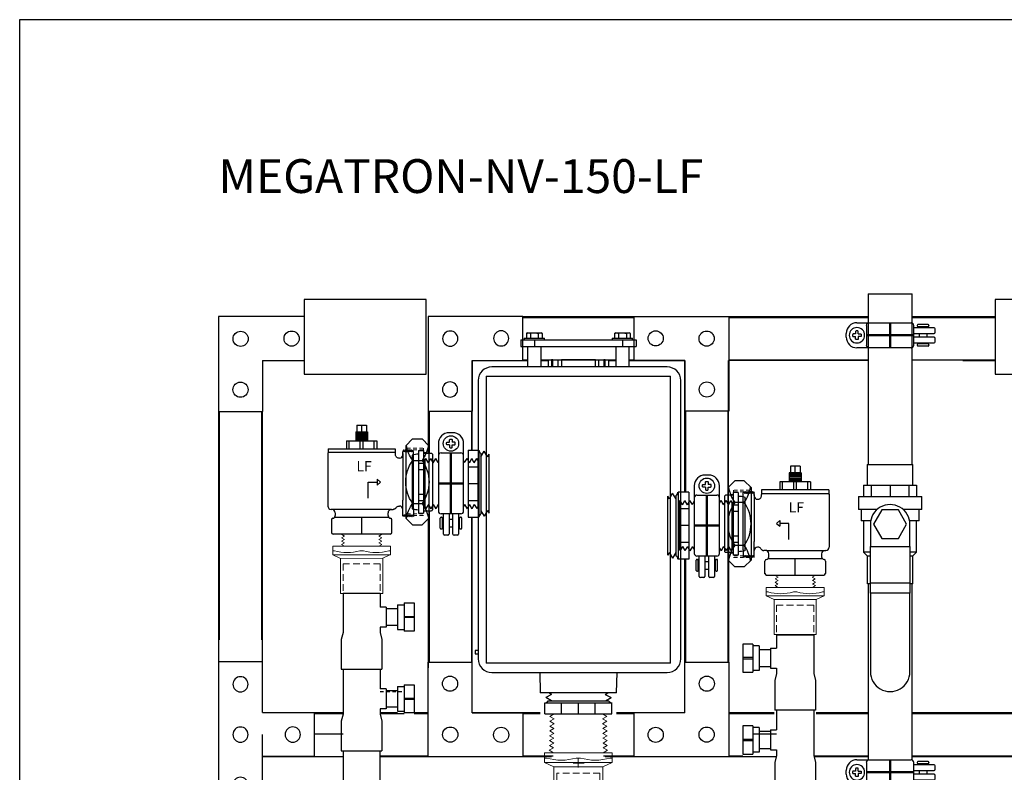
# Model space of a CAD drawing. Units: inches. Extents: x -81.5 to -21.7, y 45.4 to 100.8.
# Drawn here: x -81.5 to -45.2, y 73 to 100.8 of the extents above; entities that cross this region are included whole.
import ezdxf

# ---------------------------------------------------------------- set-up
doc = ezdxf.new("R2010")
doc.units = ezdxf.units.IN
doc.header["$MEASUREMENT"] = 0
doc.header["$XCLIPFRAME"] = 2
for name, pattern in [('HIDDEN', [0.375, 0.25, -0.125]), ('Hidden 1_8_', [0.1875, 0.125, -0.0625]), ('HIDDEN2', [0.1875, 0.125, -0.0625])]:
    doc.linetypes.add(name, pattern=pattern)
doc.layers.get('Defpoints').update_dxf_attribs({"color": 4})
for name, color, linetype in [('1A', 5, 'HIDDEN'), ('DIMENSIONS', 1, 'Continuous'), ('FRAME', 8, 'Continuous'), ('QUALITY', 7, 'Continuous')]:
    doc.layers.add(name, color=color, linetype=linetype)
doc.styles.get("Standard").update_dxf_attribs({"font": 'romans.shx', "width": 0.8})
picture_1 = doc.add_image_def('image1.jpg', size_in_pixel=(187, 308))

# ---------------------------------------------------------------- blocks, each defined once
blk = doc.blocks.new('Nucleus Enclosure - Nucleus Enclosure-840901-Front Elevation')
for p, q in [((-57.546, 86.963), (-64.021, 86.963)), ((-64.223, 86.624), (-64.223, 76.022)), ((-64.223, 86.624), (-63.723, 86.624)), ((-63.723, 86.624), (-57.923, 86.624)), ((-57.923, 86.624), (-57.423, 86.624)), ((-57.423, 76.022), (-57.423, 86.624)), ((-64.521, 86.463), (-64.521, 76.183)), ((-57.046, 76.183), (-57.046, 86.463)), ((-63.723, 76.022), (-64.223, 76.022)), ((-57.923, 76.022), (-63.723, 76.022)), ((-57.423, 76.022), (-57.923, 76.022)), ((-64.021, 75.683), (-57.546, 75.683))]:
    blk.add_line(p, q)
for centre, start, end in [((-64.021, 86.463), 90, 180), ((-57.546, 86.463), 0, 90), ((-64.021, 76.183), 180, 270), ((-57.546, 76.183), 270, 360)]:
    blk.add_arc(centre, 0.5, start, end)
blk = doc.blocks.new('Weather Proof Receptacle - Standard-881500-Front Elevation')
for p, q in [((-71.109, 90.375), (-71.109, 87.625)), ((-66.609, 90.375), (-71.109, 90.375)), ((-66.609, 87.625), (-66.609, 90.375)), ((-71.109, 87.625), (-66.609, 87.625))]:
    blk.add_line(p, q)
blk = doc.blocks.new('Valve-Ball-Nibco-Full_Port-S-FP-600A-LF - 1 1_2-810981-Front Elevation')
for p, q in [((-50.165, 82.153), (-50.165, 81.386)), ((-50.165, 82.153), (-49.322, 82.153)), ((-49.322, 82.153), (-48.481, 82.153)), ((-48.481, 81.386), (-48.481, 82.153)), ((-50.297, 81.386), (-50.01, 81.386)), ((-50.297, 81.386), (-50.297, 80.977)), ((-50.01, 81.386), (-49.322, 81.386)), ((-50.01, 80.977), (-50.01, 81.386)), ((-49.322, 81.386), (-48.634, 81.386)), ((-49.322, 81.386), (-49.322, 80.977)), ((-48.634, 81.386), (-48.349, 81.386)), ((-48.634, 81.386), (-48.634, 80.977)), ((-48.349, 81.386), (-48.349, 80.977)), ((-50.493, 80.977), (-50.493, 80.487)), ((-50.493, 80.977), (-49.322, 80.977)), ((-49.322, 80.977), (-48.153, 80.977)), ((-48.153, 80.487), (-48.153, 80.977)), ((-49.81, 80.487), (-50.493, 80.487)), ((-50.395, 80.487), (-50.395, 80.071)), ((-49.626, 80.475), (-49.928, 79.948)), ((-49.627, 80.475), (-49.626, 80.475)), ((-49.015, 80.475), (-49.626, 80.475)), ((-48.713, 79.948), (-49.015, 80.475)), ((-48.153, 80.487), (-48.832, 80.487)), ((-48.25, 80.071), (-48.25, 80.487)), ((-50.038, 80.071), (-50.395, 80.071)), ((-50.298, 80.071), (-50.298, 78.919)), ((-50.05, 79.948), (-50.05, 79.123)), ((-49.929, 79.948), (-49.928, 79.948)), ((-49.928, 79.948), (-49.626, 79.422)), ((-49.015, 79.422), (-48.713, 79.948)), ((-48.25, 80.071), (-48.604, 80.071)), ((-48.591, 79.123), (-48.591, 79.948)), ((-48.348, 78.919), (-48.348, 80.071)), ((-49.627, 79.422), (-49.626, 79.422)), ((-49.626, 79.422), (-49.015, 79.422)), ((-50.298, 78.919), (-50.165, 78.786)), ((-50.276, 78.919), (-50.298, 78.919)), ((-50.297, 78.919), (-50.298, 78.919)), ((-50.258, 78.919), (-50.276, 78.919)), ((-50.051, 78.919), (-50.259, 78.919)), ((-50.05, 79.123), (-48.591, 79.123)), ((-50.049, 77.788), (-50.05, 79.123)), ((-48.591, 79.123), (-48.59, 77.788)), ((-48.387, 78.919), (-48.59, 78.919)), ((-48.481, 78.786), (-48.348, 78.919)), ((-48.369, 78.919), (-48.387, 78.919)), ((-48.348, 78.919), (-48.369, 78.919)), ((-48.348, 78.919), (-48.349, 78.919)), ((-50.165, 78.786), (-50.165, 77.743)), ((-50.161, 78.786), (-50.052, 78.786)), ((-48.591, 78.786), (-48.485, 78.786)), ((-48.481, 77.743), (-48.481, 78.786)), ((-50.049, 77.403), (-50.049, 77.788)), ((-50.049, 77.788), (-48.59, 77.788)), ((-48.59, 77.788), (-48.59, 77.403)), ((-50.052, 77.743), (-50.161, 77.743)), ((-50.049, 77.403), (-50.049, 77.403)), ((-48.59, 77.403), (-50.049, 77.403)), ((-48.59, 77.403), (-50.049, 77.403)), ((-50.049, 77.403), (-50.049, 74.498)), ((-50.049, 77.403), (-50.049, 77.403)), ((-48.485, 77.743), (-48.59, 77.743)), ((-48.59, 74.498), (-48.59, 77.403)), ((-49.32, 73.768), (-49.32, 73.768))]:
    blk.add_line(p, q)
for centre, start_param, end_param in [((-49.321, 79.948), 4.712389, 7.853982), ((-49.32, 74.498), 1.570796, 4.712389)]:
    blk.add_ellipse(centre, major_axis=(0, 0.729), ratio=0.999999, start_param=start_param, end_param=end_param)
blk = doc.blocks.new('10-24')
for points in [[(9.668, 9.202), (9.61, 9.202, 0.414214), (9.598, 9.189), (9.598, 9.154, 0.414214), (9.61, 9.142), (9.668, 9.142)], [(9.668, 9.202), (9.668, 9.259, -0.414214), (9.68, 9.272), (9.715, 9.272, -0.414214), (9.728, 9.259), (9.728, 9.202)], [(9.728, 9.202), (9.785, 9.202, -0.414214), (9.798, 9.189), (9.798, 9.154, -0.414214), (9.785, 9.142), (9.728, 9.142)], [(9.668, 9.142), (9.668, 9.084, 0.414214), (9.68, 9.072), (9.715, 9.072, 0.414214), (9.728, 9.084), (9.728, 9.142)]]:
    blk.add_lwpolyline(points, format="xyb")
blk.add_circle((9.698, 9.172), 0.179)
blk = doc.blocks.new('1.5 IN TUBE CLAMP')
for p, q in [((-1.221, 0.465), (0.777, 0.465)), ((-0.875, 0.367), (-0.875, -0.367)), ((-0.777, 0.465), (-0.753, 0.465)), ((0.875, -0.367), (0.875, 0.367)), ((0.999, 0.365), (0.999, 0.349)), ((1.404, 0.397), (1.031, 0.397)), ((1.436, 0.365), (1.436, 0.349)), ((-1.618, -0.068), (-1.618, 0.068)), ((1.629, 0.28), (0.875, 0.28)), ((0.875, 0.072), (1.629, 0.072)), ((1.404, 0.318), (1.031, 0.318)), ((1.074, 0.318), (1.074, 0.28)), ((1.074, 0.072), (1.074, -0.073)), ((1.361, 0.318), (1.361, 0.28)), ((1.361, 0.072), (1.361, -0.073)), ((1.669, 0.112), (1.669, 0.24)), ((1.629, -0.073), (0.875, -0.073)), ((0.875, -0.281), (1.629, -0.281)), ((0.999, -0.349), (0.999, -0.365)), ((1.404, -0.318), (1.031, -0.318)), ((1.074, -0.281), (1.074, -0.318)), ((1.361, -0.281), (1.361, -0.318)), ((1.436, -0.349), (1.436, -0.365)), ((1.669, -0.241), (1.669, -0.113)), ((-0.777, -0.465), (-1.221, -0.465)), ((0.777, -0.465), (-1.221, -0.465)), ((1.404, -0.397), (1.031, -0.397))]:
    blk.add_line(p, q)
for centre, radius, start, end in [((-1.221, 0.068), 0.397, 90, 180), ((-0.777, 0.367), 0.0985, 90, 180), ((0.777, 0.367), 0.0985, 0, 90), ((1.031, 0.365), 0.0318, 90, 180), ((1.404, 0.365), 0.0318, 0, 90), ((1.031, 0.349), 0.0318, 180, 270), ((1.404, 0.349), 0.0318, 270, 0), ((1.629, 0.24), 0.0397, 0, 90), ((1.629, 0.112), 0.0397, 270, 0), ((-1.221, -0.068), 0.397, 180, 270), ((1.031, -0.349), 0.0318, 90, 180), ((1.404, -0.349), 0.0318, 0, 90), ((1.629, -0.113), 0.0397, 0, 90), ((1.629, -0.241), 0.0397, 270, 0), ((-0.777, -0.367), 0.0985, 180, 270), ((0.777, -0.367), 0.0985, 270, 0), ((1.031, -0.365), 0.0318, 180, 270), ((1.404, -0.365), 0.0318, 270, 360)]:
    blk.add_arc(centre, radius, start, end)
at = {"layer": 'Defpoints', "color": 8, "lineweight": 50}
for p, q in [((0, -0.465), (0, 0.465)), ((0.875, 0), (-0.875, 0))]:
    blk.add_line(p, q, dxfattribs=at)
at = {"xscale": -1.587999999999994, "yscale": 1.587999999999994, "zscale": 1.587999999999994}
blk.add_blockref('10-24', (14.179, -14.565), dxfattribs=at)
blk = doc.blocks.new('1 25 LEFT CHECK')
for p, q in [((-2.096, 2.012), (-1.736, 2.012)), ((-2.096, 2.012), (-2.096, 1.762)), ((-1.916, 1.762), (-1.916, 2.012)), ((-1.736, 2.012), (-1.736, 1.762)), ((-2.136, 1.762), (-1.696, 1.762)), ((-2.136, 1.762), (-2.136, 1.432)), ((-2.136, 1.712), (-1.696, 1.712)), ((-2.136, 1.662), (-1.696, 1.662)), ((-2.136, 1.612), (-1.696, 1.612)), ((-2.136, 1.562), (-1.696, 1.562)), ((-2.136, 1.512), (-1.696, 1.512)), ((-2.136, 1.462), (-1.696, 1.462)), ((-1.696, 1.762), (-1.696, 1.432)), ((-3.158, 1.132), (-0.674, 1.132)), ((-3.158, 1.132), (-3.158, 0.997)), ((-2.481, 1.432), (-1.351, 1.432)), ((-2.481, 1.432), (-2.481, 1.132)), ((-2.381, 1.132), (-2.381, 1.432)), ((-1.966, 1.132), (-1.966, 1.432)), ((-1.866, 1.132), (-1.866, 1.432)), ((-1.451, 1.132), (-1.451, 1.432)), ((-1.351, 1.432), (-1.351, 1.132)), ((-0.674, 1.132), (-0.674, 0.997))]:
    blk.add_line(p, q)
at = {"color": 7, "linetype": 'Continuous'}
for p, q in [((-3.166, 0.977), (-3.166, -0.978)), ((-1.916, 0.997), (-3.158, 0.997)), ((-0.674, 0.997), (-1.916, 0.997)), ((-0.666, 0.914), (-0.666, 0.959)), ((-0.525, 0.789), (-0.542, 0.789)), ((-0.379, 1.082), (-0.4, 1.018)), ((-0.4, 0.929), (-0.4, 1.018)), ((-0.4, 0.961), (-0.4, -0.766)), ((-0.197, 1.082), (-0.205, 1.082)), ((-0.172, 1.006), (-0.197, 1.082)), ((-1.225, -0.099), (-1.344, 0.011)), ((-1.344, 0.011), (-1.344, -0.209)), ((-1.677, -0.693), (-1.677, -0.099)), ((-1.677, -0.099), (-1.344, -0.099)), ((-0.541, -0.978), (-0.525, -0.978)), ((0, -1.074), (0, -1.363)), ((-0.865, -1.103), (-3.041, -1.103)), ((-2.981, -1.432), (-2.979, -1.432)), ((-2.979, -1.432), (-2.981, -1.432)), ((-2.892, -1.228), (-2.892, -1.333)), ((-1.916, -2.013), (-1.916, -1.403)), ((-0.942, -1.333), (-0.942, -1.228)), ((-0.865, -1.103), (-0.758, -1.103)), ((-3.032, -1.491), (-3.032, -1.953)), ((-0.8, -1.958), (-0.8, -1.491))]:
    blk.add_line(p, q, dxfattribs=at)
at = {"color": 8, "linetype": 'Continuous'}
blk.add_line((-1.225, -0.099), (-1.344, -0.209), dxfattribs=at)
at = {"color": 7, "linetype": 'Continuous', "flags": 128}
for points in [[(-0.542, 0.79), (-0.551, 0.79), (-0.573, 0.793), (-0.594, 0.801), (-0.614, 0.812), (-0.632, 0.828), (-0.646, 0.846), (-0.656, 0.865), (-0.663, 0.884), (-0.666, 0.902), (-0.666, 0.914)], [(-0.346, 1.006), (-0.358, 1.044), (-0.371, 1.082), (-0.379, 1.082)], [(-0.288, 1.006), (-0.3, 1.044), (-0.313, 1.082), (-0.321, 1.082), (-0.334, 1.044), (-0.346, 1.006)], [(-0.23, 1.006), (-0.242, 1.044), (-0.255, 1.082), (-0.263, 1.082), (-0.276, 1.044), (-0.288, 1.006)], [(-0.205, 1.082), (-0.218, 1.044), (-0.23, 1.006)], [(-0.114, 1.006), (-0.126, 1.044), (-0.139, 1.082), (-0.147, 1.082), (-0.16, 1.044), (-0.172, 1.006)], [(-0.056, 1.006), (-0.068, 1.044), (-0.081, 1.082), (-0.089, 1.082), (-0.102, 1.044), (-0.114, 1.006)], [(0, -1.074), (0, 1.012), (-0.023, 1.082), (-0.031, 1.082), (-0.044, 1.044), (-0.056, 1.006)], [(-0.649, -1.04), (-0.658, -1.054), (-0.669, -1.066), (-0.682, -1.077), (-0.695, -1.086), (-0.71, -1.093), (-0.725, -1.098), (-0.741, -1.101), (-0.758, -1.103)], [(-0.649, -1.04), (-0.647, -1.036), (-0.634, -1.018), (-0.617, -1.003), (-0.596, -0.99), (-0.575, -0.982), (-0.554, -0.978), (-0.541, -0.978)], [(-0.398, -1.357), (-0.398, -1.308), (-0.399, -1.277), (-0.399, -1.232), (-0.399, -1.173), (-0.4, -1.1), (-0.4, -1.015), (-0.4, -0.939), (-0.4, -0.855), (-0.4, -0.766)], [(-0.398, -1.357), (-0.387, -1.324), (-0.375, -1.287)], [(-0.375, -1.286), (-0.363, -1.324), (-0.35, -1.362), (-0.342, -1.362), (-0.329, -1.324), (-0.317, -1.287)], [(-0.317, -1.286), (-0.305, -1.324), (-0.292, -1.363), (-0.284, -1.363), (-0.271, -1.324), (-0.259, -1.287)], [(-0.259, -1.286), (-0.247, -1.324), (-0.234, -1.363), (-0.226, -1.363), (-0.213, -1.324), (-0.201, -1.287)], [(-0.201, -1.286), (-0.189, -1.324), (-0.176, -1.363), (-0.168, -1.363), (-0.155, -1.324), (-0.143, -1.287)], [(-0.143, -1.286), (-0.131, -1.324), (-0.118, -1.363), (-0.11, -1.363), (-0.097, -1.324), (-0.085, -1.287)], [(-0.085, -1.286), (-0.073, -1.324), (-0.06, -1.363), (-0.052, -1.363), (-0.039, -1.324), (-0.027, -1.287)], [(-0.027, -1.286), (-0.015, -1.324), (-0.002, -1.363), (0, -1.363)]]:
    blk.add_lwpolyline(points, dxfattribs=at)
at = {"color": 7, "linetype": 'Continuous'}
for centre, radius, start, end in [((-3.066, 0.959), 0.1, 157.6663, 180), ((-0.766, 0.959), 0.1, 0, 22.3337), ((-0.525, 0.914), 0.125, 270, 0), ((-3.041, -0.978), 0.125, 180, 270), ((-0.525, -1.103), 0.125, 0, 90), ((-2.972, -1.491), 0.06, 96.6615, 180), ((-3.017, -1.228), 0.125, 0, 90), ((-2.992, -1.333), 0.1, 276.657, 0), ((-0.817, -1.228), 0.125, 90, 180), ((-0.842, -1.333), 0.1, 180, 263.3588), ((-0.86, -1.491), 0.06, 0, 83.3385), ((-2.972, -1.953), 0.06, 180, 270), ((-0.86, -1.953), 0.06, 270, 0)]:
    blk.add_arc(centre, radius, start, end, dxfattribs=at)
at = {"layer": 'DIMENSIONS', "color": 0}
for p, q in [((-0.913, -1.403), (-2.92, -1.403)), ((-0.86, -2.013), (-2.972, -2.013))]:
    blk.add_line(p, q, dxfattribs=at)
at = {"linetype": 'Continuous', "insert": (-2.108, 0.68), "char_height": 0.375, "width": 1.28993, "attachment_point": 1}
blk.add_mtext('LF', dxfattribs=at)
blk = doc.blocks.new('1705 SWIVEL')
for p, q in [((0.235, 1.156), (0.422, 1.156)), ((0.235, 1.156), (0.235, -1.156)), ((0.422, 1.156), (0.422, -1.156)), ((0, 0.99), (0, -0.99)), ((0.422, 1.062), (0.71, 1.062)), ((0.71, 1.062), (0.75, 1.023)), ((0.75, 1.023), (0.75, -1.023)), ((0.235, 0.691), (0.422, 0.691)), ((0.235, 0.459), (0.422, 0.459)), ((0.235, -0.456), (0.422, -0.456)), ((0.235, -0.692), (0.422, -0.692)), ((0.422, -1.062), (0.71, -1.062)), ((0.75, -1.023), (0.71, -1.062)), ((0.235, -1.156), (0.422, -1.156))]:
    blk.add_line(p, q)
for centre, start, end in [((0.235, 0.277), 90, 108.2602), ((0.235, -0.277), 251.7398, 270)]:
    blk.add_arc(centre, 0.75, start, end)
at = {"layer": 'QUALITY', "color": 3}
blk.add_line((0.235, 1.042), (0.235, 1.028), dxfattribs=at)
blk = doc.blocks.new('4611 SWIVEL')
for p, q in [((-0.2, 1.338), (0.05, 1.588)), ((0.4, 1.588), (0.05, 1.588)), ((0.4, 1.588), (0.65, 1.338)), ((-0.2, 1.338), (-0.2, 1.117)), ((-0.2, 1.117), (-0.2, -1.338)), ((0.65, 1.338), (0.65, -1.338)), ((0.4, 0.794), (0.05, 0.794)), ((0.4, -0.794), (0.05, -0.794)), ((-0.2, -1.338), (0.05, -1.588)), ((0.65, -1.338), (0.4, -1.588)), ((0.4, -1.588), (0.05, -1.588))]:
    blk.add_line(p, q)
for centre, radius, start, end in [((1.161, 1.588), 1.366, 189.8761, 215.5446), ((-0.735, 1.588), 1.385, 325.0397, 350.416), ((1.161, 0), 1.366, 144.4554, 215.5446), ((-0.735, 0), 1.385, 325.0397, 34.9603), ((1.161, -1.588), 1.366, 144.4554, 170.1239), ((-0.735, -1.588), 1.385, 9.584, 34.9603)]:
    blk.add_arc(centre, radius, start, end)
at = {"layer": '1A', "linetype": 'HIDDEN2', "lineweight": 9}
for p, q in [((0, 1.242), (0, -1.242)), ((0.6, 1.242), (0, 1.242)), ((0.6, 1.18), (0, 1.18)), ((0, 1.086), (-0.169, 1.086)), ((0, -1.086), (-0.2, -1.086)), ((0.6, -1.18), (0, -1.18)), ((0.6, -1.242), (0, -1.242))]:
    blk.add_line(p, q, dxfattribs=at)
blk = doc.blocks.new('83145 2in M x 1.5in HEX BUSHING')
for p, q in [((0, 1.24), (0, -1.24)), ((0, 1.24), (0.4, 1.24)), ((0.4, 1.24), (0.4, -1.24)), ((0.477, 0.995), (0.601, 1.201)), ((0.477, 1.115), (0.477, -1.12)), ((0.716, 0.99), (0.601, 1.201)), ((0.716, 0.99), (0.775, 1.089)), ((0.775, -1.093), (0.775, 1.089)), ((0, 0.62), (0.4, 0.62)), ((0, 0), (0.4, 0)), ((0, -0.62), (0.4, -0.62)), ((0.477, -1), (0.601, -1.206)), ((0.716, -0.995), (0.601, -1.206)), ((0.716, -0.995), (0.775, -1.093)), ((0, -1.24), (0.4, -1.24))]:
    blk.add_line(p, q)
for centre, start, end in [((0.539, 1.24), 180, 243.4136), ((0.539, -1.245), 116.5864, 180)]:
    blk.add_arc(centre, 0.139, start, end)
blk = doc.blocks.new('1 25 RIGHT CHECK')
for p, q in [((2.096, 2.044), (1.736, 2.044)), ((1.736, 2.044), (1.736, 1.794)), ((1.916, 1.794), (1.916, 2.044)), ((2.096, 2.044), (2.096, 1.794)), ((2.481, 1.464), (1.351, 1.464)), ((1.351, 1.464), (1.351, 1.164)), ((1.451, 1.164), (1.451, 1.464)), ((2.136, 1.794), (1.696, 1.794)), ((1.696, 1.794), (1.696, 1.464)), ((2.136, 1.744), (1.696, 1.744)), ((2.136, 1.694), (1.696, 1.694)), ((2.136, 1.644), (1.696, 1.644)), ((2.136, 1.594), (1.696, 1.594)), ((2.136, 1.544), (1.696, 1.544)), ((2.136, 1.494), (1.696, 1.494)), ((1.866, 1.164), (1.866, 1.464)), ((1.966, 1.164), (1.966, 1.464)), ((2.136, 1.794), (2.136, 1.464)), ((2.381, 1.164), (2.381, 1.464)), ((2.481, 1.464), (2.481, 1.164)), ((3.158, 1.164), (0.674, 1.164)), ((0.674, 1.164), (0.674, 1.029)), ((3.158, 1.164), (3.158, 1.029))]:
    blk.add_line(p, q)
at = {"color": 7, "linetype": 'Continuous'}
for p, q in [((0.172, 1.037), (0.197, 1.113)), ((0.197, 1.114), (0.205, 1.114)), ((0.379, 1.114), (0.4, 1.049)), ((0.4, 0.96), (0.4, 1.049)), ((0.4, 0.992), (0.4, -0.735)), ((0.525, 0.821), (0.542, 0.821)), ((0.666, 0.945), (0.666, 0.991)), ((0.674, 1.029), (1.916, 1.029)), ((1.916, 1.029), (3.158, 1.029)), ((3.166, 1.008), (3.166, -0.946)), ((1.225, -0.068), (1.344, 0.042)), ((1.344, 0.042), (1.344, -0.178)), ((1.677, -0.068), (1.344, -0.068)), ((1.677, -0.662), (1.677, -0.068)), ((0, -1.043), (0, -1.331)), ((0.541, -0.946), (0.525, -0.946)), ((0.865, -1.071), (0.758, -1.071)), ((0.865, -1.071), (3.041, -1.071)), ((0.942, -1.301), (0.942, -1.196)), ((1.916, -1.981), (1.916, -1.371)), ((2.892, -1.197), (2.892, -1.302)), ((2.981, -1.401), (2.979, -1.401)), ((2.979, -1.401), (2.981, -1.401)), ((0.8, -1.927), (0.8, -1.46)), ((3.032, -1.46), (3.032, -1.921))]:
    blk.add_line(p, q, dxfattribs=at)
at = {"color": 8, "linetype": 'Continuous'}
blk.add_line((1.225, -0.068), (1.344, -0.178), dxfattribs=at)
at = {"color": 7, "linetype": 'Continuous', "flags": 128}
for points in [[(0, -1.043), (0, 1.043), (0.023, 1.114), (0.031, 1.114), (0.044, 1.075), (0.056, 1.037)], [(0.056, 1.037), (0.068, 1.075), (0.081, 1.114), (0.089, 1.114), (0.102, 1.075), (0.114, 1.037)], [(0.114, 1.037), (0.126, 1.075), (0.139, 1.114), (0.147, 1.114), (0.16, 1.075), (0.172, 1.037)], [(0.205, 1.113), (0.218, 1.075), (0.23, 1.037)], [(0.23, 1.037), (0.242, 1.075), (0.255, 1.114), (0.263, 1.114), (0.276, 1.075), (0.288, 1.037)], [(0.288, 1.037), (0.3, 1.075), (0.313, 1.114), (0.321, 1.114), (0.334, 1.075), (0.346, 1.037)], [(0.346, 1.037), (0.358, 1.075), (0.371, 1.114), (0.379, 1.114)], [(0.542, 0.821), (0.551, 0.821), (0.573, 0.824), (0.594, 0.832), (0.614, 0.843), (0.632, 0.859), (0.646, 0.877), (0.656, 0.896), (0.663, 0.915), (0.666, 0.933), (0.666, 0.945)], [(0.398, -1.326), (0.398, -1.277), (0.399, -1.246), (0.399, -1.201), (0.399, -1.142), (0.4, -1.069), (0.4, -0.984), (0.4, -0.908), (0.4, -0.824), (0.4, -0.735)], [(0.649, -1.009), (0.647, -1.005), (0.634, -0.987), (0.617, -0.972), (0.596, -0.959), (0.575, -0.951), (0.554, -0.947), (0.541, -0.947)], [(0.649, -1.009), (0.658, -1.023), (0.669, -1.035), (0.682, -1.046), (0.695, -1.055), (0.71, -1.062), (0.725, -1.067), (0.741, -1.07), (0.758, -1.071)], [(0.027, -1.255), (0.015, -1.293), (0.002, -1.331), (0, -1.331)], [(0.085, -1.255), (0.073, -1.293), (0.06, -1.331), (0.052, -1.331), (0.039, -1.293), (0.027, -1.255)], [(0.143, -1.255), (0.131, -1.293), (0.118, -1.331), (0.11, -1.331), (0.097, -1.293), (0.085, -1.255)], [(0.201, -1.255), (0.189, -1.293), (0.176, -1.331), (0.168, -1.331), (0.155, -1.293), (0.143, -1.255)], [(0.259, -1.255), (0.247, -1.293), (0.234, -1.331), (0.226, -1.331), (0.213, -1.293), (0.201, -1.255)], [(0.317, -1.255), (0.305, -1.293), (0.292, -1.331), (0.284, -1.331), (0.271, -1.293), (0.259, -1.255)], [(0.375, -1.255), (0.363, -1.293), (0.35, -1.331), (0.342, -1.331), (0.329, -1.293), (0.317, -1.255)], [(0.398, -1.326), (0.387, -1.293), (0.375, -1.255)]]:
    blk.add_lwpolyline(points, dxfattribs=at)
at = {"color": 7, "linetype": 'Continuous'}
for centre, radius, start, end in [((0.525, 0.946), 0.125, 180, 270), ((0.766, 0.991), 0.1, 157.6663, 180), ((3.066, 0.991), 0.1, 0, 22.3337), ((0.525, -1.071), 0.125, 90, 180), ((0.817, -1.196), 0.125, 0, 90), ((3.017, -1.197), 0.125, 90, 180), ((3.041, -0.946), 0.125, 270, 0), ((0.86, -1.46), 0.06, 96.6615, 180), ((0.842, -1.301), 0.1, 276.6412, 0), ((2.992, -1.302), 0.1, 180, 263.343), ((2.972, -1.46), 0.06, 0, 83.3385), ((0.86, -1.921), 0.06, 180, 270), ((2.972, -1.921), 0.06, 270, 0)]:
    blk.add_arc(centre, radius, start, end, dxfattribs=at)
at = {"layer": 'DIMENSIONS', "color": 0}
for p, q in [((0.913, -1.371), (2.92, -1.371)), ((0.86, -1.981), (2.972, -1.981))]:
    blk.add_line(p, q, dxfattribs=at)
at = {"linetype": 'Continuous', "insert": (1.677, 0.711), "char_height": 0.375, "width": 1.28993, "attachment_point": 1}
blk.add_mtext('LF', dxfattribs=at)
blk = doc.blocks.new('CEP 13707 1.5 CxM')
at = {"lineweight": 18}
for p, q in [((0.907, 0), (-0.907, 0)), ((-0.89, -0.01), (-0.907, 0)), ((0.89, -0.01), (0.907, 0)), ((-0.893, -0.189), (-1.051, -0.276)), ((-0.897, -0.368), (-1.051, -0.276)), ((-0.89, -0.01), (-1.047, -0.097)), ((-0.893, -0.189), (-1.047, -0.097)), ((0.89, -0.01), (1.047, -0.097)), ((0.893, -0.189), (1.047, -0.097)), ((0.893, -0.189), (1.051, -0.276)), ((0.897, -0.368), (1.051, -0.276)), ((-0.904, -0.726), (-1.062, -0.812)), ((-0.9, -0.547), (-1.058, -0.633)), ((-0.904, -0.726), (-1.058, -0.633)), ((-0.897, -0.368), (-1.054, -0.454)), ((-0.9, -0.547), (-1.054, -0.454)), ((0.897, -0.368), (1.054, -0.454)), ((0.9, -0.547), (1.054, -0.454)), ((0.9, -0.547), (1.058, -0.633)), ((0.904, -0.726), (1.058, -0.633)), ((0.904, -0.726), (1.062, -0.812)), ((-0.911, -1.084), (-1.069, -1.17)), ((-0.908, -0.905), (-1.065, -0.991)), ((-0.911, -1.084), (-1.065, -0.991)), ((-0.908, -0.905), (-1.062, -0.812)), ((0.908, -0.905), (1.062, -0.812)), ((0.908, -0.905), (1.065, -0.991)), ((0.911, -1.084), (1.065, -0.991)), ((0.911, -1.084), (1.069, -1.17)), ((1.245, -1.443), (-1.249, -1.443)), ((-1.249, -1.804), (-1.249, -1.443)), ((-0.915, -1.262), (-1.073, -1.349)), ((-0.918, -1.441), (-1.073, -1.349)), ((-0.915, -1.262), (-1.069, -1.17)), ((0.915, -1.262), (1.069, -1.17)), ((0.915, -1.262), (1.072, -1.349)), ((0.918, -1.441), (1.072, -1.349)), ((1.245, -1.804), (1.245, -1.443)), ((-1.172, -1.637), (-1.249, -1.637)), ((1.245, -1.804), (-1.249, -1.804)), ((-1.249, -1.804), (-0.91, -1.962)), ((-0.078, -1.637), (0.075, -1.637)), ((-0.002, -1.992), (-0.002, -1.643)), ((1.245, -1.8), (0.907, -1.959)), ((1.169, -1.637), (1.245, -1.637)), ((-0.91, -1.962), (0.907, -1.959)), ((-0.909, -1.962), (-0.909, -3.479)), ((0.211, -1.83), (-0.192, -1.83)), ((0.905, -3.479), (0.905, -1.959)), ((0.905, -3.479), (-0.909, -3.479))]:
    blk.add_line(p, q, dxfattribs=at)
for centre in [(-0.625, 0.263), (0.622, 0.263)]:
    blk.add_arc(centre, 1.977, 253.9383, 286.0617, dxfattribs=at)
at = {"layer": 'Defpoints', "color": 8, "linetype": 'HIDDEN', "lineweight": 18}
for p, q in [((0.796, -2.201), (-0.799, -2.201)), ((-0.799, -2.201), (-0.799, -3.479)), ((0.796, -2.201), (0.796, -3.479))]:
    blk.add_line(p, q, dxfattribs=at)
blk = doc.blocks.new('1.25in CXM THREADS REMOVED')
at = {"lineweight": 18}
for p, q in [((-0.711, 0), (-0.738, -0.015)), ((-0.711, 0), (0.711, 0)), ((0.711, 0), (0.738, -0.015)), ((-0.636, -0.328), (-0.746, -0.388)), ((-0.634, -0.204), (-0.743, -0.264)), ((-0.636, -0.328), (-0.743, -0.264)), ((-0.631, -0.079), (-0.741, -0.139)), ((-0.634, -0.204), (-0.741, -0.139)), ((-0.631, -0.079), (-0.738, -0.015)), ((0.631, -0.079), (0.738, -0.015)), ((0.631, -0.079), (0.741, -0.139)), ((0.634, -0.204), (0.741, -0.139)), ((0.634, -0.204), (0.743, -0.264)), ((0.636, -0.328), (0.743, -0.264)), ((0.636, -0.328), (0.746, -0.388)), ((1.068, -0.454), (-1.07, -0.454)), ((-1.07, -0.764), (-1.07, -0.454)), ((-1.004, -0.62), (-1.07, -0.62)), ((-0.639, -0.453), (-0.746, -0.388)), ((-0.067, -0.62), (0.065, -0.62)), ((0.639, -0.453), (0.746, -0.388)), ((1.002, -0.62), (1.068, -0.62)), ((1.068, -0.764), (1.068, -0.454)), ((1.068, -0.764), (-1.07, -0.764)), ((-1.07, -0.764), (-0.779, -0.899)), ((-0.779, -0.899), (0.777, -0.896)), ((-0.779, -0.899), (-0.779, -2.198)), ((0.776, -2.198), (0.776, -0.896)), ((1.067, -0.76), (0.777, -0.896)), ((0.776, -2.198), (-0.779, -2.198))]:
    blk.add_line(p, q, dxfattribs=at)
for centre in [(-0.536, 1.008), (0.533, 1.008)]:
    blk.add_arc(centre, 1.694, 253.9383, 286.0617, dxfattribs=at)
at = {"layer": 'Defpoints', "color": 8, "linetype": 'HIDDEN', "lineweight": 18}
for p, q in [((0.682, -1.103), (-0.685, -1.103)), ((-0.685, -1.103), (-0.685, -2.198)), ((0.682, -1.103), (0.682, -2.198))]:
    blk.add_line(p, q, dxfattribs=at)
blk = doc.blocks.new('1.25INCH ALBERTAS')
for p, q in [((0.686, 0), (-0.686, 0)), ((-0.686, 0), (-0.686, -1.438)), ((0.686, 0), (0.686, -0.498)), ((1.566, -0.348), (1.566, -1.388)), ((1.566, -0.348), (1.936, -0.348)), ((1.936, -0.348), (1.936, -1.388)), ((0.906, -0.498), (0.686, -0.498)), ((0.906, -0.498), (0.906, -1.238)), ((0.906, -0.558), (1.326, -0.558)), ((1.326, -0.413), (1.326, -1.323)), ((1.326, -0.413), (1.566, -0.413)), ((1.566, -0.848), (1.936, -0.848)), ((1.936, -0.888), (1.566, -0.888)), ((-0.686, -1.438), (-0.751, -1.698)), ((0.906, -1.238), (0.686, -1.238)), ((0.686, -1.238), (0.686, -1.438)), ((0.686, -1.438), (0.751, -1.698)), ((1.326, -1.178), (0.906, -1.178)), ((1.326, -1.323), (1.566, -1.323)), ((1.936, -1.388), (1.566, -1.388)), ((-0.751, -1.698), (-0.751, -2.788)), ((0.751, -1.698), (0.751, -2.788)), ((-0.751, -2.788), (0.751, -2.788)), ((-0.686, -2.788), (-0.686, -4.458)), ((0.686, -2.788), (0.686, -3.518)), ((0.906, -3.518), (0.686, -3.518)), ((0.906, -3.518), (0.906, -4.258)), ((0.906, -3.578), (1.326, -3.578)), ((1.326, -3.433), (1.326, -4.343)), ((1.326, -3.433), (1.566, -3.433)), ((1.566, -3.368), (1.566, -4.408)), ((1.566, -3.368), (1.936, -3.368)), ((1.936, -3.368), (1.936, -4.408)), ((1.566, -3.868), (1.936, -3.868)), ((1.936, -3.908), (1.566, -3.908)), ((0.906, -4.258), (0.686, -4.258)), ((0.686, -4.258), (0.686, -4.458)), ((1.326, -4.198), (0.906, -4.198)), ((1.326, -4.343), (1.566, -4.343)), ((-0.686, -4.458), (-0.751, -4.718)), ((-0.751, -4.718), (-0.751, -5.808)), ((0.686, -4.458), (0.751, -4.718)), ((0.751, -4.718), (0.751, -5.808)), ((1.936, -4.408), (1.566, -4.408)), ((-0.751, -5.808), (0.751, -5.808))]:
    blk.add_line(p, q)
blk = doc.blocks.new('3 HOLE CORNER BRACKET')
at = {"layer": 'FRAME'}
for p, q in [((0, 0), (0, 3.5)), ((0, 3.5), (1.625, 3.5)), ((1.625, 1.625), (1.625, 3.5)), ((1.625, 1.625), (3.5, 1.625)), ((3.5, 1.625), (3.5, 0)), ((3.5, 0), (0, 0))]:
    blk.add_line(p, q, dxfattribs=at)
for centre in [(0.812, 2.7), (0.82, 0.82), (2.7, 0.812)]:
    blk.add_circle(centre, 0.28, dxfattribs=at)
blk = doc.blocks.new('4 HOLE BRACKET')
at = {"layer": 'FRAME'}
for p, q in [((0, 0), (0, 5.375)), ((0, 5.375), (1.625, 5.375)), ((1.625, 5.375), (1.625, 3.5)), ((3.546, 3.5), (1.625, 3.5)), ((3.546, 3.5), (3.546, 1.875)), ((1.625, 1.875), (1.625, 0)), ((1.625, 1.875), (3.546, 1.875)), ((1.625, 0), (0, 0))]:
    blk.add_line(p, q, dxfattribs=at)
for centre, radius in [((0.812, 4.545), 0.28), ((0.812, 2.688), 0.28), ((2.743, 2.688), 0.282), ((0.812, 0.83), 0.28)]:
    blk.add_circle(centre, radius, dxfattribs=at)
blk = doc.blocks.new('2in tube clamp')
for p, q in [((-1.686, 0.365), (-1.686, 0.349)), ((-1.654, 0.397), (-1.281, 0.397)), ((-1.249, 0.365), (-1.249, 0.349)), ((-1.125, -0.367), (-1.125, 0.367)), ((1.471, 0.465), (-1.027, 0.465)), ((1.027, 0.465), (1.003, 0.465)), ((1.125, 0.367), (1.125, -0.367)), ((-1.919, 0.112), (-1.919, 0.24)), ((-1.879, 0.28), (-1.125, 0.28)), ((-1.125, 0.072), (-1.879, 0.072)), ((-1.654, 0.318), (-1.281, 0.318)), ((-1.611, 0.318), (-1.611, 0.28)), ((-1.611, 0.072), (-1.611, -0.073)), ((-1.324, 0.318), (-1.324, 0.28)), ((-1.324, 0.072), (-1.324, -0.073)), ((1.868, -0.068), (1.868, 0.068)), ((-1.919, -0.241), (-1.919, -0.113)), ((-1.879, -0.073), (-1.125, -0.073)), ((-1.125, -0.281), (-1.879, -0.281)), ((-1.686, -0.349), (-1.686, -0.365)), ((-1.654, -0.318), (-1.281, -0.318)), ((-1.611, -0.281), (-1.611, -0.318)), ((-1.324, -0.281), (-1.324, -0.318)), ((-1.249, -0.349), (-1.249, -0.365)), ((-1.654, -0.397), (-1.281, -0.397)), ((-1.027, -0.465), (1.471, -0.465)), ((1.027, -0.465), (1.471, -0.465))]:
    blk.add_line(p, q)
for centre, radius, start, end in [((-1.654, 0.365), 0.0318, 90, 180), ((-1.281, 0.365), 0.0318, 0, 90), ((-1.027, 0.367), 0.0985, 90, 180), ((1.027, 0.367), 0.0985, 0, 90), ((1.471, 0.068), 0.397, 360, 90), ((-1.879, 0.24), 0.0397, 90, 180), ((-1.879, 0.112), 0.0397, 180, 270), ((-1.654, 0.349), 0.0318, 180, 270), ((-1.281, 0.349), 0.0318, 270, 360), ((-1.879, -0.113), 0.0397, 90, 180), ((-1.879, -0.241), 0.0397, 180, 270), ((-1.654, -0.349), 0.0318, 90, 180), ((-1.281, -0.349), 0.0318, 0, 90), ((1.471, -0.068), 0.397, 270, 360), ((-1.654, -0.365), 0.0318, 180, 270), ((-1.281, -0.365), 0.0318, 270, 0), ((-1.027, -0.367), 0.0985, 180, 270), ((1.027, -0.367), 0.0985, 270, 0)]:
    blk.add_arc(centre, radius, start, end)
at = {"layer": 'Defpoints', "color": 8, "lineweight": 50}
for p, q in [((0, -0.465), (0, 0.465)), ((-1.125, 0), (1.125, 0))]:
    blk.add_line(p, q, dxfattribs=at)
at = {"xscale": 1.587999999999994, "yscale": 1.587999999999994, "zscale": 1.587999999999994}
blk.add_blockref('10-24', (-13.929, -14.565), dxfattribs=at)

msp = doc.modelspace()

# ---------------------------------------------------------------- linework, layer by layer
at = {"layer": 'QUALITY'}
for p, q in [((-50.203, 90.629), (-50.203, 86.459)), ((-50.203, 90.629), (-48.578, 90.629)), ((-48.578, 86.459), (-48.578, 90.629)), ((-74.176, 89.791), (-74.176, 86.291)), ((-71.007, 89.791), (-74.176, 89.791)), ((-62.941, 89.791), (-58.839, 89.791)), ((-62.941, 89.759), (-58.839, 89.759)), ((-55.339, 89.791), (-50.203, 89.791)), ((-55.339, 89.759), (-50.203, 89.759)), ((-48.578, 89.791), (-46.703, 89.791)), ((-48.578, 89.759), (-46.703, 89.759)), ((-46.703, 89.791), (-45.51, 89.791)), ((-46.703, 89.759), (-45.51, 89.759)), ((-72.551, 88.166), (-72.551, 86.291)), ((-72.551, 88.166), (-71.007, 88.166)), ((-66.434, 88.166), (-66.434, 84.747)), ((-64.816, 88.166), (-62.765, 88.166)), ((-64.809, 84.862), (-64.809, 88.166)), ((-62.941, 88.197), (-62.765, 88.197)), ((-62.265, 88.197), (-59.515, 88.197)), ((-62.265, 88.197), (-59.515, 88.197)), ((-62.265, 88.166), (-62, 88.166)), ((-59.78, 88.166), (-59.515, 88.166)), ((-59.015, 88.197), (-58.839, 88.197)), ((-59.015, 88.166), (-56.964, 88.166)), ((-56.971, 88.166), (-56.971, 83.312)), ((-55.339, 77.033), (-55.346, 88.166)), ((-55.339, 88.197), (-50.203, 88.197)), ((-55.339, 88.166), (-50.203, 88.184)), ((-48.578, 88.197), (-46.703, 88.197)), ((-48.578, 88.19), (-46.703, 88.197)), ((-46.703, 88.197), (-45.51, 88.197)), ((-46.703, 88.166), (-45.51, 88.166)), ((-74.176, 86.291), (-74.176, 70.331)), ((-74.176, 86.291), (-72.551, 86.291)), ((-74.145, 86.291), (-74.145, 77.853)), ((-72.583, 86.291), (-72.583, 77.853)), ((-72.551, 75.978), (-72.551, 86.291)), ((-66.403, 86.298), (-66.403, 84.747)), ((-64.84, 86.298), (-64.84, 84.862)), ((-56.94, 86.298), (-56.94, 83.312)), ((-55.378, 86.298), (-55.378, 77.033)), ((-50.203, 86.459), (-50.203, 84.326)), ((-48.578, 84.326), (-48.578, 86.459)), ((-48.578, 85.385), (-48.578, 85.542)), ((-66.555, 84.482), (-66.521, 84.545)), ((-66.555, 84.482), (-66.555, 82.762)), ((-66.427, 84.389), (-66.521, 84.545)), ((-66.427, 84.389), (-66.34, 84.549)), ((-66.246, 84.393), (-66.34, 84.549)), ((-66.246, 84.393), (-66.159, 84.552)), ((-66.065, 84.396), (-66.159, 84.552)), ((-66.065, 84.396), (-66.06, 84.406)), ((-65.095, 84.396), (-65.13, 84.46)), ((-65.095, 84.396), (-65.001, 84.552)), ((-64.914, 84.393), (-65.001, 84.552)), ((-64.914, 84.393), (-64.821, 84.549)), ((-64.733, 84.389), (-64.821, 84.549)), ((-64.733, 84.389), (-64.64, 84.545)), ((-64.605, 84.482), (-64.64, 84.545)), ((-64.605, 84.482), (-64.605, 82.762)), ((-57.531, 83.063), (-57.416, 83.273)), ((-57.292, 83.067), (-57.416, 83.273)), ((-57.215, 83.312), (-57.215, 80.832)), ((-56.815, 83.312), (-57.215, 83.312)), ((-56.815, 83.312), (-56.815, 80.832)), ((-66.427, 82.855), (-66.521, 82.699)), ((-66.427, 82.855), (-66.34, 82.696)), ((-66.246, 82.851), (-66.34, 82.696)), ((-66.246, 82.851), (-66.159, 82.692)), ((-64.914, 82.851), (-65.001, 82.692)), ((-64.914, 82.851), (-64.821, 82.696)), ((-64.733, 82.855), (-64.821, 82.696)), ((-64.733, 82.855), (-64.64, 82.699)), ((-57.531, 83.063), (-57.59, 83.161)), ((-57.59, 80.979), (-57.59, 83.161)), ((-57.292, 83.187), (-57.292, 80.952)), ((-57.175, 82.932), (-57.141, 82.995)), ((-57.175, 82.932), (-57.175, 81.212)), ((-57.047, 82.839), (-57.141, 82.995)), ((-57.047, 82.839), (-56.96, 82.999)), ((-56.866, 82.843), (-56.96, 82.999)), ((-56.866, 82.843), (-56.779, 83.002)), ((-56.685, 82.846), (-56.779, 83.002)), ((-56.685, 82.846), (-56.617, 82.972)), ((-55.686, 82.895), (-55.621, 83.002)), ((-55.534, 82.843), (-55.621, 83.002)), ((-55.534, 82.843), (-55.441, 82.999)), ((-55.353, 82.839), (-55.441, 82.999)), ((-55.353, 82.839), (-55.26, 82.995)), ((-55.225, 82.932), (-55.26, 82.995)), ((-55.225, 82.932), (-55.225, 81.212)), ((-66.555, 82.762), (-66.521, 82.699)), ((-66.403, 82.622), (-66.403, 82.457)), ((-66.065, 82.848), (-66.159, 82.692)), ((-66.065, 82.848), (-66.06, 82.838)), ((-65.095, 82.848), (-65.13, 82.785)), ((-65.095, 82.848), (-65.001, 82.692)), ((-64.605, 82.762), (-64.64, 82.699)), ((-56.815, 82.692), (-57.215, 82.692)), ((-66.434, 82.323), (-66.434, 76.814)), ((-66.403, 82.457), (-66.403, 77.033)), ((-64.84, 82.382), (-64.84, 77.033)), ((-64.809, 75.978), (-64.809, 82.382)), ((-56.815, 82.072), (-57.215, 82.072)), ((-56.151, 82.072), (-56.602, 82.072)), ((-56.815, 81.452), (-57.215, 81.452)), ((-57.531, 81.077), (-57.59, 80.979)), ((-57.531, 81.077), (-57.416, 80.866)), ((-57.292, 81.072), (-57.416, 80.866)), ((-57.175, 81.212), (-57.141, 81.149)), ((-57.047, 81.305), (-57.141, 81.149)), ((-57.047, 81.305), (-56.96, 81.146)), ((-56.866, 81.301), (-56.96, 81.146)), ((-56.866, 81.301), (-56.779, 81.142)), ((-56.685, 81.298), (-56.779, 81.142)), ((-56.685, 81.298), (-56.617, 81.172)), ((-55.686, 81.25), (-55.621, 81.142)), ((-55.534, 81.301), (-55.621, 81.142)), ((-55.534, 81.301), (-55.441, 81.146)), ((-55.353, 81.305), (-55.441, 81.146)), ((-55.353, 81.305), (-55.26, 81.149)), ((-55.225, 81.212), (-55.26, 81.149)), ((-56.815, 80.832), (-57.215, 80.832)), ((-56.971, 80.832), (-56.971, 75.978)), ((-56.94, 80.832), (-56.94, 77.033)), ((-50.203, 79.916), (-50.203, 73.425)), ((-48.578, 73.418), (-48.578, 79.916)), ((-72.551, 75.166), (-69.577, 75.166)), ((-70.63, 75.134), (-69.577, 75.134)), ((-68.205, 75.166), (-67.565, 75.166)), ((-68.205, 75.134), (-67.325, 75.134)), ((-66.955, 75.166), (-66.441, 75.166)), ((-66.955, 75.134), (-66.441, 75.134)), ((-64.816, 75.166), (-62.3, 75.166)), ((-62.941, 75.134), (-62.299, 75.134)), ((-59.482, 75.134), (-58.839, 75.134)), ((-59.481, 75.166), (-56.971, 75.166)), ((-55.339, 75.166), (-53.669, 75.166)), ((-55.339, 75.134), (-53.669, 75.134)), ((-52.114, 75.166), (-50.203, 75.166)), ((-52.114, 75.134), (-50.203, 75.134)), ((-48.578, 75.166), (-38.114, 75.166)), ((-48.578, 75.134), (-38.083, 75.134)), ((-72.551, 70.331), (-72.551, 74.353)), ((-70.63, 74.384), (-69.577, 74.384)), ((-54.457, 74.384), (-53.577, 74.384)), ((-72.551, 73.541), (-69.577, 73.541)), ((-69.578, 73.755), (-69.578, 68.108)), ((-68.205, 73.572), (-66.441, 73.572)), ((-68.205, 73.541), (-66.441, 73.541)), ((-68.203, 68.102), (-68.203, 73.755)), ((-62.941, 73.572), (-61.822, 73.572)), ((-62.941, 73.541), (-61.88, 73.541)), ((-59.963, 73.572), (-58.839, 73.572)), ((-59.906, 73.541), (-58.839, 73.541)), ((-55.339, 73.572), (-54.827, 73.572)), ((-55.339, 73.541), (-53.577, 73.541)), ((-52.205, 73.572), (-50.203, 73.572)), ((-52.205, 73.541), (-50.203, 73.541)), ((-48.578, 73.572), (-38.114, 73.572)), ((-48.578, 73.541), (-38.114, 73.541))]:
    msp.add_line(p, q, dxfattribs=at)
at = {"layer": 'QUALITY', "linetype": 'Hidden 1_8_'}
for p, q in [((-62.941, 89.759), (-58.839, 89.759)), ((-55.339, 89.759), (-52.078, 89.759)), ((-46.703, 89.759), (-45.51, 89.759)), ((-62.941, 88.197), (-62.765, 88.197)), ((-62.265, 88.197), (-59.515, 88.197)), ((-62.265, 88.197), (-59.515, 88.197)), ((-59.015, 88.197), (-58.839, 88.197)), ((-55.339, 88.197), (-50.203, 88.197)), ((-48.578, 88.197), (-46.703, 88.197)), ((-46.703, 88.197), (-45.51, 88.197)), ((-74.145, 86.291), (-74.145, 77.853)), ((-72.583, 86.291), (-72.583, 77.853)), ((-66.403, 86.298), (-66.403, 84.747)), ((-64.84, 86.298), (-64.84, 84.862)), ((-56.94, 86.298), (-56.94, 83.312)), ((-55.378, 86.298), (-55.378, 77.033)), ((-66.403, 82.622), (-66.403, 82.457)), ((-66.403, 82.457), (-66.403, 77.033)), ((-64.84, 82.382), (-64.84, 77.033)), ((-56.94, 78.542), (-56.94, 77.846)), ((-68.205, 75.947), (-67.325, 75.947)), ((-70.63, 75.134), (-69.577, 75.134)), ((-66.955, 75.134), (-66.441, 75.134)), ((-62.941, 75.134), (-62.299, 75.134)), ((-59.482, 75.134), (-58.839, 75.134)), ((-70.63, 74.384), (-69.577, 74.384)), ((-68.205, 73.572), (-66.441, 73.572)), ((-62.941, 73.572), (-61.822, 73.572)), ((-59.963, 73.572), (-58.839, 73.572))]:
    msp.add_line(p, q, dxfattribs=at)
at = {"layer": 'QUALITY', "color": 7, "linetype": 'Continuous'}
for p, q in [((-62.765, 89.193), (-62.804, 89.171)), ((-62.804, 89.171), (-62.732, 89.193)), ((-62.804, 89.171), (-62.804, 88.99)), ((-62.765, 89.193), (-62.732, 89.193)), ((-62.732, 89.193), (-62.515, 89.193)), ((-62.66, 89.171), (-62.66, 88.99)), ((-62.515, 89.193), (-62.299, 89.193)), ((-62.371, 89.171), (-62.299, 89.193)), ((-62.371, 89.171), (-62.371, 88.99)), ((-62.299, 89.193), (-62.265, 89.193)), ((-62.227, 89.171), (-62.265, 89.193)), ((-62.227, 89.171), (-62.227, 88.99)), ((-59.515, 89.193), (-59.554, 89.171)), ((-59.554, 89.171), (-59.482, 89.193)), ((-59.554, 89.171), (-59.554, 88.99)), ((-59.515, 89.193), (-59.482, 89.193)), ((-59.482, 89.193), (-59.265, 89.193)), ((-59.41, 89.171), (-59.41, 88.99)), ((-59.265, 89.193), (-59.049, 89.193)), ((-59.121, 89.171), (-59.049, 89.193)), ((-59.121, 89.171), (-59.121, 88.99)), ((-59.049, 89.193), (-59.015, 89.193)), ((-58.977, 89.171), (-59.015, 89.193)), ((-58.977, 89.171), (-58.977, 88.99)), ((-63.015, 88.93), (-63.015, 88.68)), ((-63.015, 88.93), (-62.515, 88.93)), ((-63.015, 88.68), (-62.515, 88.68)), ((-62.89, 88.99), (-62.89, 88.93)), ((-62.89, 88.99), (-62.515, 88.99)), ((-62.765, 88.68), (-62.765, 87.929)), ((-62.515, 88.99), (-62.14, 88.99)), ((-62.515, 88.93), (-62.515, 88.68)), ((-62.515, 88.93), (-59.265, 88.93)), ((-62.515, 88.68), (-59.265, 88.68)), ((-62.265, 87.929), (-62.265, 88.68)), ((-62.14, 88.93), (-62.14, 88.99)), ((-59.64, 88.99), (-59.64, 88.93)), ((-59.64, 88.99), (-59.265, 88.99)), ((-59.515, 88.68), (-59.515, 87.929)), ((-59.265, 88.99), (-58.89, 88.99)), ((-59.265, 88.93), (-59.265, 88.68)), ((-59.265, 88.93), (-58.765, 88.93)), ((-59.265, 88.68), (-58.765, 88.68)), ((-59.015, 87.929), (-59.015, 88.68)), ((-58.89, 88.93), (-58.89, 88.99)), ((-58.765, 88.93), (-58.765, 88.68)), ((-62, 87.929), (-62, 88.195)), ((-62, 88.195), (-61.882, 88.195)), ((-61.831, 88.195), (-61.882, 88.195)), ((-61.831, 88.195), (-61.634, 88.195)), ((-61.634, 87.929), (-61.634, 88.195)), ((-61.634, 88.195), (-61.516, 88.195)), ((-61.516, 88.195), (-61.516, 87.929)), ((-60.264, 88.195), (-61.516, 88.195)), ((-60.264, 87.929), (-60.264, 88.195)), ((-60.264, 88.195), (-60.146, 88.195)), ((-60.146, 88.195), (-60.146, 87.929)), ((-60.146, 88.195), (-59.949, 88.195)), ((-59.898, 88.195), (-59.949, 88.195)), ((-59.898, 88.195), (-59.78, 88.195)), ((-59.78, 88.195), (-59.78, 87.929)), ((-64.589, 77.462), (-64.705, 77.462)), ((-64.705, 77.462), (-64.705, 77.337)), ((-64.705, 77.337), (-64.589, 77.337)), ((-62.317, 76.649), (-62.298, 75.899)), ((-59.483, 75.899), (-59.463, 76.649)), ((-60.89, 75.899), (-62.298, 75.899)), ((-59.483, 75.899), (-60.89, 75.899))]:
    msp.add_line(p, q, dxfattribs=at)
at = {"layer": 'QUALITY', "color": 8, "linetype": 'Continuous'}
for p, q in [((-61.882, 88.195), (-61.882, 87.929)), ((-61.831, 87.929), (-61.831, 88.195)), ((-59.949, 88.195), (-59.949, 87.929)), ((-59.898, 87.929), (-59.898, 88.195))]:
    msp.add_line(p, q, dxfattribs=at)
at = {"layer": 'QUALITY'}
for centre in [(-73.357, 88.971), (-71.476, 88.978), (-73.364, 87.091)]:
    msp.add_circle(centre, 0.28, dxfattribs=at)
for centre, start, end in [((-57.355, 83.312), 296.5864, 360), ((-57.355, 80.828), 0, 63.4136)]:
    msp.add_arc(centre, 0.139, start, end, dxfattribs=at)
at = {"layer": 'QUALITY', "color": 7, "linetype": 'Continuous'}
for points, knots in [([(-62.732, 89.193), (-62.73, 89.193), (-62.706, 89.193), (-62.682, 89.181), (-62.66, 89.171)], [0, 0, 0, 0, 0.070214, 1, 1, 1, 1]), ([(-62.66, 89.171), (-62.65, 89.173), (-62.603, 89.186), (-62.554, 89.19), (-62.515, 89.193)], [0, 0, 0, 0, 0.197081, 1, 1, 1, 1]), ([(-62.515, 89.193), (-62.504, 89.193), (-62.456, 89.192), (-62.408, 89.18), (-62.371, 89.171)], [0, 0, 0, 0, 0.220933, 1, 1, 1, 1]), ([(-62.299, 89.193), (-62.297, 89.193), (-62.273, 89.193), (-62.249, 89.181), (-62.227, 89.171)], [0, 0, 0, 0, 0.070214, 1, 1, 1, 1]), ([(-59.482, 89.193), (-59.48, 89.193), (-59.456, 89.193), (-59.432, 89.181), (-59.41, 89.171)], [0, 0, 0, 0, 0.070214, 1, 1, 1, 1]), ([(-59.41, 89.171), (-59.4, 89.173), (-59.353, 89.186), (-59.304, 89.19), (-59.265, 89.193)], [0, 0, 0, 0, 0.197081, 1, 1, 1, 1]), ([(-59.265, 89.193), (-59.254, 89.193), (-59.206, 89.192), (-59.158, 89.18), (-59.121, 89.171)], [0, 0, 0, 0, 0.2209334, 1, 1, 1, 1]), ([(-59.049, 89.193), (-59.047, 89.193), (-59.023, 89.193), (-58.999, 89.181), (-58.977, 89.171)], [0, 0, 0, 0, 0.070214, 1, 1, 1, 1])]:
    msp.add_open_spline(points, degree=3, knots=knots, dxfattribs=at)

# ---------------------------------------------------------------- block references
at = {"layer": 'QUALITY'}
for name, p in [('Weather Proof Receptacle - Standard-881500-Front Elevation', (0.102, 0.041)), ('Weather Proof Receptacle - Standard-881500-Front Elevation', (25.599, 0.041)), ('1.5 IN TUBE CLAMP', (-49.39, 89.1)), ('Nucleus Enclosure - Nucleus Enclosure-840901-Front Elevation', (-0.067, 0.966)), ('1 25 LEFT CHECK', (-66.974, 83.773)), ('1705 SWIVEL', (-67.025, 83.685)), ('83145 2in M x 1.5in HEX BUSHING', (-64.965, 83.622)), ('Valve-Ball-Nibco-Full_Port-S-FP-600A-LF - 1 1_2-810981-Front Elevation', (-0.067, 2.173)), ('1 25 RIGHT CHECK', (-54.806, 82.223)), ('4611 SWIVEL', (-55.17, 82.135)), ('1.25in CXM THREADS REMOVED', (-68.89, 81.761)), ('1.25in CXM THREADS REMOVED', (-52.89, 80.242)), ('1.25INCH ALBERTAS', (-68.891, 79.562)), ('3 HOLE CORNER BRACKET', (-66.441, 73.533)), ('CEP 13707 1.5 CxM', (-60.893, 75.124)), ('1.5 IN TUBE CLAMP', (-49.39, 72.96))]:
    msp.add_blockref(name, p, dxfattribs=at)
at = {"layer": 'QUALITY', "xscale": -1, "rotation": 180}
for name, p in [('3 HOLE CORNER BRACKET', (-66.441, 89.798)), ('4 HOLE BRACKET', (-74.176, 77.041))]:
    msp.add_blockref(name, p, dxfattribs=at)
at = {"layer": 'QUALITY'}
for name, p, rotation in [('3 HOLE CORNER BRACKET', (-55.339, 89.798), 180), ('3 HOLE CORNER BRACKET', (-55.339, 73.533), 89.99999999999999), ('83145 2in M x 1.5in HEX BUSHING', (-60.893, 75.124), 90)]:
    msp.add_blockref(name, p, dxfattribs=dict(at, rotation=rotation))
at = {"layer": 'QUALITY', "lineweight": 50, "rotation": 89.99999999999997}
for p in [(-65.595, 83.632), (-56.151, 82.072)]:
    msp.add_blockref('2in tube clamp', p, dxfattribs=at)
at = {"layer": 'QUALITY', "xscale": -1}
for name, p in [('4611 SWIVEL', (-66.61, 83.685)), ('1705 SWIVEL', (-54.755, 82.135)), ('1.25INCH ALBERTAS', (-52.891, 78.043))]:
    msp.add_blockref(name, p, dxfattribs=at)

# ---------------------------------------------------------------- texts
at = {"layer": 'QUALITY', "insert": (-74.176, 95.604), "char_height": 1.25, "attachment_point": 1}
msp.add_mtext_dynamic_manual_height_columns('MEGATRON-NV-150-LF', width=43.84072, gutter_width=1, heights=[0], dxfattribs=at)

# ---------------------------------------------------------------- referenced raster images: frames only (the image files are external)
at = {"layer": 'QUALITY'}
image = msp.add_image(picture_1, insert=(-64.192, 76.956), size_in_units=(6.722, 10.527), dxfattribs=at)
image.set_boundary_path([(-482.3, 1229.92), (-482.3, -388.86), (1182.54, -388.86), (1182.54, 1229.92), (-482.3, 1229.92)])
image.dxf.flags = 15

doc.saveas('drawing.dxf')
